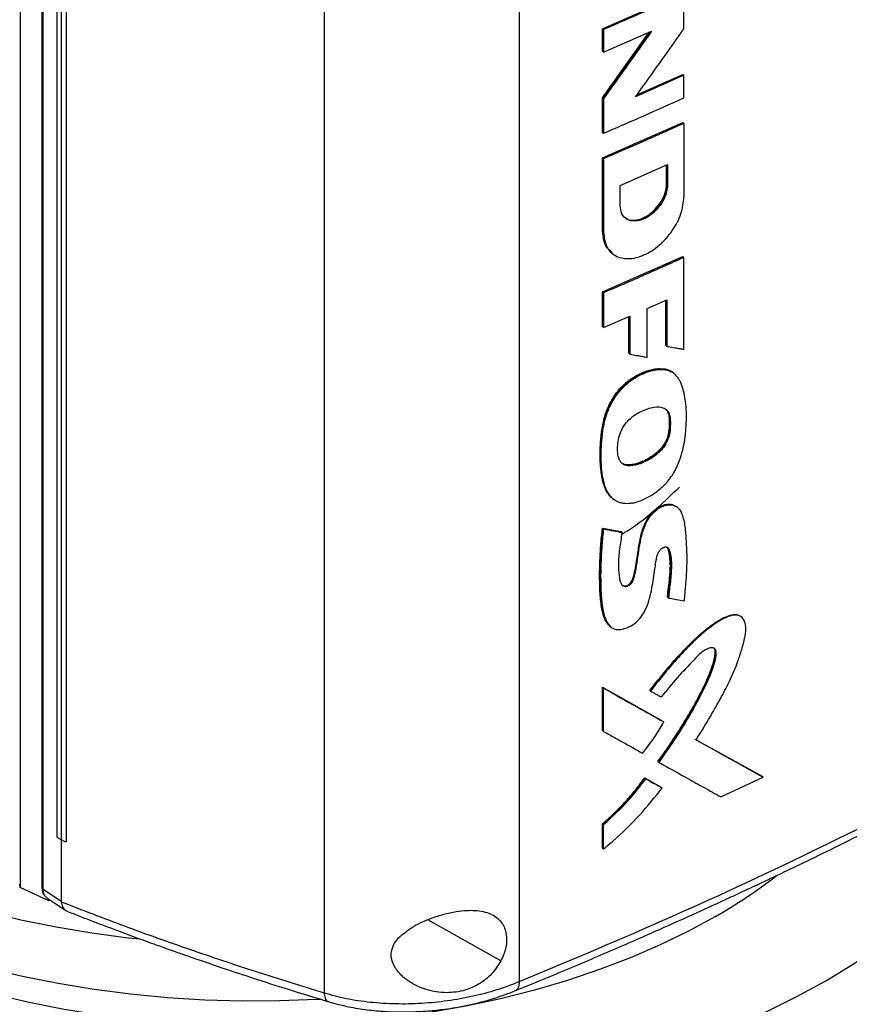
# Model space of a CAD drawing. Extents: x 0.4 to 10.6, y 0.4 to 8.1.
# Drawn here: x 2.5 to 2.6, y 5.2 to 5.4 of the extents above; entities that cross this region are included whole.
import ezdxf

# ---------------------------------------------------------------- set-up
doc = ezdxf.new("R2010")
doc.units = 0
doc.linetypes.add('SLD-SOLID', pattern=[0])
doc.layers.get('0').update_dxf_attribs({"linetype": 'CONTINUOUS'})

msp = doc.modelspace()

# ---------------------------------------------------------------- linework, layer by layer
at = {"color": 7, "linetype": 'SLD-SOLID'}
for p, q in [((2.457286369084673, 5.541348898121893), (2.457286369084675, 5.221451354063825)), ((2.462029354805745, 5.534555498323608), (2.462029354805746, 5.221388542185093)), ((2.462192430282855, 5.534307112460113), (2.462192430282855, 5.221140156349433)), ((2.465280756351258, 5.519108924332619), (2.465280756351261, 5.232462379477721)), ((2.46619739378827, 5.518537483455831), (2.466197393788283, 5.231890938600941)), ((2.467312257654051, 5.518036790498069), (2.467312257631237, 5.231390245660129)), ((2.467325467048211, 5.518041406901816), (2.467325467056695, 5.231394862038209)), ((2.523560707417699, 5.506231685022938), (2.523560707417699, 5.198488166996758)), ((2.566110038305214, 5.506917888072322), (2.566110038305214, 5.20093323819155)), ((2.584278059332022, 5.408735820961531), (2.6018097007123, 5.41643832008389)), ((2.602041255462613, 5.408725047769325), (2.602041255462613, 5.416253888047964)), ((2.584278059121255, 5.403825904277675), (2.584278059332022, 5.408735820961531)), ((2.584503938802051, 5.4085489275385), (2.584278059332022, 5.408735820961531)), ((2.584503938802051, 5.4085489275385), (2.584503938802189, 5.40363901067996)), ((2.584278059336276, 5.393640085822398), (2.594445752610326, 5.407965750676937)), ((2.584503938802189, 5.40363901067996), (2.594967913908132, 5.408192998563056)), ((2.584503938802189, 5.40363901067996), (2.584278059121255, 5.403825904277675)), ((2.60204125546324, 5.398566402572824), (2.591490465660775, 5.393887942373106)), ((2.591791942358224, 5.394308706861085), (2.6018097007123, 5.398750834607991)), ((2.601885019388297, 5.398688515804055), (2.6018097007123, 5.398750834607991)), ((2.601885019388019, 5.398688515806086), (2.60204125546324, 5.398566402572824)), ((2.602041255463422, 5.393635647032678), (2.60204125546324, 5.398566402572824)), ((2.584278059332022, 5.386117579945408), (2.584278059336276, 5.393640085822398)), ((2.58435335263634, 5.393577787903158), (2.584278059336276, 5.393640085822398)), ((2.584353352636221, 5.393577787902997), (2.584503938802415, 5.393453192402214)), ((2.584503938802415, 5.393453192402214), (2.584503938802652, 5.385930686522376)), ((2.584278059332022, 5.380568107847706), (2.6018097007123, 5.388270606970066)), ((2.601885019386687, 5.388208288167462), (2.6018097007123, 5.388270606970066)), ((2.601885019386163, 5.388208288167089), (2.60204125546288, 5.388086174934139)), ((2.60204125546288, 5.388086174934139), (2.602041255462828, 5.372036289230543)), ((2.584278059332022, 5.386117579945408), (2.584503938802652, 5.385930686522376)), ((2.584278059331984, 5.364518222143046), (2.584278059332022, 5.380568107847706)), ((2.584503938802592, 5.38038121442475), (2.584278059332022, 5.380568107847706)), ((2.584503938802592, 5.38038121442475), (2.584503938802555, 5.364331328928813)), ((2.588119333000883, 5.374550110464189), (2.598475690926053, 5.379100157831564)), ((2.598245296003801, 5.374903040203827), (2.598245296003931, 5.378998934233731)), ((2.598320603548946, 5.379032020469279), (2.598320603548946, 5.374840730487801)), ((2.598475690926053, 5.379100157831564), (2.598475690925321, 5.374718103150617)), ((2.588119332993848, 5.370168056763852), (2.588119333000883, 5.374550110464189)), ((2.598320603548529, 5.37484073048763), (2.598245296003801, 5.374903040203827)), ((2.598475690925321, 5.374718103150617), (2.598320603549711, 5.374840730487197)), ((2.584353352634657, 5.36445592422213), (2.584278059331984, 5.364518222143046)), ((2.584503938802555, 5.364331328928813), (2.584353352634742, 5.364455924222164)), ((2.586263948212703, 5.359832481692004), (2.586414293789179, 5.359708854650694)), ((2.584278059332022, 5.351319674469716), (2.601809700712301, 5.359022173592074)), ((2.601885019388297, 5.358959854788139), (2.601809700712301, 5.359022173592074)), ((2.601885019386163, 5.358959854789098), (2.602041255463704, 5.35883774155664)), ((2.602041255463704, 5.338810335326649), (2.602041255463704, 5.35883774155664)), ((2.584278059121254, 5.343783571272474), (2.584278059332022, 5.351319674469716)), ((2.584503938802677, 5.351132781046692), (2.584278059332022, 5.351319674469716)), ((2.584503938802677, 5.351132781046692), (2.584503938802188, 5.34359667767476)), ((2.594021941916393, 5.34773374215859), (2.59830792371372, 5.349631150546806)), ((2.598077581150984, 5.339652040220693), (2.598077581083236, 5.349529178854842)), ((2.598152890387913, 5.349562517139863), (2.598152890387913, 5.339589729146852)), ((2.59830792371372, 5.349631150546806), (2.598307923713652, 5.339467077741655)), ((2.594021941915839, 5.33705784906109), (2.594021941916393, 5.34773374215859)), ((2.584503938802188, 5.34359667767476), (2.590237962222746, 5.346076460870623)), ((2.590010232326986, 5.337957377117967), (2.590010232302425, 5.345977975454717)), ((2.590237962222746, 5.346076460870623), (2.590237962222099, 5.337771280014424)), ((2.584503938802188, 5.34359667767476), (2.584278059121254, 5.343783571272474)), ((2.59008552875347, 5.337895076617093), (2.590010232326986, 5.337957377117967)), ((2.59008552875307, 5.33789507661693), (2.590237962222099, 5.337771280014424)), ((2.598152890387913, 5.339589729146852), (2.598077581150984, 5.339652040220693)), ((2.598152890387507, 5.339589729146685), (2.598307923713652, 5.339467077741655)), ((2.598012892787068, 5.334458256509981), (2.597937584854856, 5.3345205665185)), ((2.598167880997183, 5.33433558502001), (2.598012892787226, 5.334458256509218)), ((2.599781486680769, 5.333603287066723), (2.599572833790408, 5.333775927170616)), ((2.599817846601627, 5.333578543026607), (2.599660617650155, 5.333702323763564)), ((2.598809952260827, 5.323943186790731), (2.598885261009177, 5.323880876078624)), ((2.59904053035501, 5.323758329859589), (2.598885261008434, 5.323880876079233)), ((2.586360560388965, 5.306418103582559), (2.586461792303369, 5.3062917459052)), ((2.586459927956062, 5.306288435041903), (2.586611256966285, 5.306164078992825)), ((2.600557761246778, 5.304384533815933), (2.600400622304785, 5.304507948222996)), ((2.584276231200469, 5.299838118523337), (2.588299099546221, 5.299073664898806)), ((2.584351524283664, 5.299775820773086), (2.584276231200469, 5.299838118523337)), ((2.584351524284736, 5.299775820772844), (2.584502109862592, 5.299651225018297)), ((2.588374394185999, 5.299011365864345), (2.584351524283664, 5.299775820773086)), ((2.588299099546221, 5.299073664898806), (2.588374394185999, 5.299011365864345)), ((2.588526276414986, 5.298887329334743), (2.588374394789796, 5.299011365371205)), ((2.598497305368856, 5.28470495951944), (2.598421996434887, 5.284767270374056)), ((2.598652449689453, 5.284582357554477), (2.598497305367783, 5.284704959519918)), ((2.61452753816014, 5.280473805855817), (2.614365892329455, 5.280595121456818)), ((2.585911317047193, 5.278438258713976), (2.586062721720954, 5.278313633642241)), ((2.584276230770999, 5.265111762313724), (2.597438957577548, 5.25773465935147)), ((2.584276230875933, 5.255698670507859), (2.584276230770999, 5.265111762313724)), ((2.584276230770999, 5.265111762313724), (2.584351524283275, 5.26504946421462)), ((2.584502109862848, 5.264924868460003), (2.584351524283996, 5.265049464215983)), ((2.597514264448539, 5.25767235025117), (2.584351524283548, 5.265049464214465)), ((2.584502109862863, 5.255511776736062), (2.584502109862848, 5.264924868460003)), ((2.594588699782332, 5.26443043125511), (2.59474258420715, 5.264307271083756)), ((2.597514264449984, 5.257672350251502), (2.597438957577548, 5.25773465935147)), ((2.597669091968228, 5.257549607289657), (2.597514264450279, 5.257672350250719)), ((2.584351524283275, 5.255636372491788), (2.584276230875933, 5.255698670507859)), ((2.584351524283996, 5.255636372492078), (2.584502109862863, 5.255511776736062)), ((2.619130117793401, 5.245629166953313), (2.604516469528041, 5.253755193952793)), ((2.604699121337345, 5.253674068499316), (2.619054728612561, 5.245691543828682)), ((2.596431882288535, 5.248865029651596), (2.596356577528044, 5.248927336999526)), ((2.596431882289464, 5.248865029651061), (2.596586360989361, 5.248742131873023)), ((2.593486036510996, 5.245339993828018), (2.597047294321355, 5.24334275199337)), ((2.593561336523043, 5.245277690349428), (2.593486036510996, 5.245339993828018)), ((2.610081849095359, 5.241225660645719), (2.619291911435155, 5.245509611284798)), ((2.619130117793212, 5.245629166952401), (2.619054728612561, 5.245691543828682)), ((2.619291911435155, 5.245509611284798), (2.619130117807999, 5.245629166942424)), ((2.593714890136042, 5.24515438413984), (2.593561336523753, 5.245277690349724)), ((2.593561336523543, 5.245277690349425), (2.597122600417898, 5.24328044354804)), ((2.597047294321355, 5.24334275199337), (2.597122600417826, 5.243280443547899)), ((2.597277301714802, 5.243157644514747), (2.597122600417808, 5.243280443547913)), ((2.584276230981195, 5.230052056749491), (2.584276230982995, 5.235348779326981)), ((2.584276230982995, 5.235348779326981), (2.58435152428552, 5.235286481407559)), ((2.584351524284735, 5.235286481408306), (2.584502109863217, 5.235161885653235)), ((2.584502109863118, 5.229865163073375), (2.584502109863217, 5.235161885653235)), ((2.465280756352228, 5.232462379477207), (2.466197393788283, 5.231890938600941)), ((2.466209720494883, 5.231885392517638), (2.466209720492684, 5.218453799804151)), ((2.467312257631237, 5.231390245660129), (2.467325467056695, 5.231394862038209)), ((2.584351524284886, 5.229989758827762), (2.584276230981195, 5.230052056749491)), ((2.584351524285608, 5.229989758828053), (2.584502109863118, 5.229865163073375)), ((2.457286369083927, 5.221451354063282), (2.457181616416513, 5.22218079159718)), ((2.463563165344717, 5.218563707980428), (2.457286369083927, 5.221451354063282)), ((2.462192430282855, 5.221140156349433), (2.466209720492684, 5.218453799804151)), ((2.463010939738987, 5.219326358256279), (2.4631467451688, 5.219180817625548)), ((2.463129754189104, 5.219192021158632), (2.467258970549594, 5.216430819563644)), ((2.463563217027348, 5.218902165124015), (2.463563165345463, 5.21856370798086)), ((2.464015063742667, 5.218600015814774), (2.463563165344717, 5.218563707980428)), ((2.466217273607916, 5.218358315574204), (2.466209720492684, 5.218453799804151))]:
    msp.add_line(p, q, dxfattribs=at)
at = {"color": 8, "linetype": 'SLD-SOLID'}
for p, q in [((2.594618695834741, 5.408041016657645), (2.58435335263634, 5.393577787903158)), ((2.59008552875347, 5.346010538231687), (2.59008552875347, 5.337895076617093)), ((2.562125205857391, 5.205459847666954), (2.546193995981154, 5.214375707620726))]:
    msp.add_line(p, q, dxfattribs=at)
at = {"color": 7, "linetype": 'SLD-SOLID', "flags": 128}
for points in [[(2.48346452569384, 5.21015663278034), (2.480840422281158, 5.210442388216837), (2.472920211315039, 5.211484287878225), (2.465114793467703, 5.212783193509599), (2.457449171845655, 5.214334944324639), (2.449947901745947, 5.216134569597666), (2.442635011998154, 5.21817630458639), (2.435533927992793, 5.220453608998108), (2.428667396642735, 5.22295918794024), (2.422057413517984, 5.225685015288062), (2.415725152387233, 5.228622359394812), (2.409690897391905, 5.231761811061779), (2.403973978069928, 5.235093313678807), (2.3985927074374, 5.238606195438647), (2.393564323326477, 5.242289203521977), (2.388904933167399, 5.246130540143567), (2.384629462391537, 5.250117900344154), (2.380751606620734, 5.254238511406924), (2.377283787796102, 5.258479173772381), (2.374237114386797, 5.262826303320512), (2.371621345806247, 5.267265974884824), (2.369444861149803, 5.271783966858845), (2.367714632353977, 5.27636580675222), (2.366436201863223, 5.280996817550458), (2.365613664875818, 5.28566216472984), (2.365249656225707, 5.290346903776861), (2.365345341942335, 5.295036028060021), (2.365900415515508, 5.299714516900588), (2.366913098877226, 5.304367383688354), (2.368380148097386, 5.308979723888277), (2.370296863775054, 5.313536762784188), (2.372657106092074, 5.318023902806671), (2.375453314480749, 5.322426770293471), (2.378676531842624, 5.326731261532673), (2.382316433240766, 5.330923587941137), (2.38455764077277, 5.333242350817528)], [(2.522867551601353, 5.197063233910864), (2.52200884819912, 5.197016012008616), (2.513859434142145, 5.196716015828537), (2.505693672531075, 5.196682660658357), (2.497537720762127, 5.196916053344741), (2.489417704807634, 5.197415446260552), (2.481359635526681, 5.198179239699726), (2.473389325344484, 5.199204987001612), (2.465532305567408, 5.200489402388366), (2.457813744598496, 5.202028371490284), (2.450258367315485, 5.203816964525371), (2.442890375869572, 5.20584945209092), (2.435733372158626, 5.208119323516513), (2.428810282223192, 5.210619307719665), (2.422143282807473, 5.21334139649729), (2.415753730320534, 5.216276870178389), (2.409662092425282, 5.219416325555792), (2.403887882474373, 5.222749706007453), (2.398449597003061, 5.226266333710857), (2.393364656479219, 5.229954943847293), (2.38864934950033, 5.23380372068647), (2.384318780616193, 5.237800335435859), (2.380386821944505, 5.241931985733538), (2.376866068734279, 5.246185436658014), (2.373767799019468, 5.250547063123667), (2.371101937492019, 5.255002893526004), (2.368877023710096, 5.259538654496922), (2.3671001847433, 5.264139816626614), (2.365777112342513, 5.268791641005643), (2.364912044707509, 5.273479226438111), (2.36450775291072, 5.278187557174686), (2.364565532020653, 5.282901551012577), (2.364574320136108, 5.283041560586809)], [(2.608929549333624, 5.215161301311622), (2.603047393080366, 5.211954230663816), (2.596857678190768, 5.208946246691634), (2.590380594228253, 5.206147160813576), (2.583637268094433, 5.203566103065983), (2.576649695117538, 5.201211492322745), (2.569440667308237, 5.199091008834698), (2.562033699016831, 5.197211569178231), (2.554452950234332, 5.195579303694859), (2.546723147787592, 5.194199536495317), (2.538869504685535, 5.193076768093423), (2.530917637879563, 5.192214660726334), (2.522893484706382, 5.191616026409092), (2.514823218285807, 5.19128281776241), (2.506733162149476, 5.191216121643635), (2.498649704378972, 5.191416155601646), (2.490599211533375, 5.191882267167247), (2.482607942647035, 5.192612935981397), (2.474701963578056, 5.19360577875429), (2.466907061986885, 5.194857557039171), (2.459248663222324, 5.196364187795456), (2.451751747389328, 5.198120756706775), (2.444440767869094, 5.200121534210448), (2.437339571557212, 5.202359994186122), (2.430471321080052, 5.204828835242627), (2.423858419243089, 5.207520004533589), (2.417522435957609, 5.210424724024149), (2.41148403788414, 5.21353351912308), (2.405762921022103, 5.216836249586938), (2.400377746465555, 5.220322142595434), (2.395346079534579, 5.223979827890121), (2.39068433248086, 5.227797374861827), (2.386407710954333, 5.231762331465817), (2.382530164405511, 5.235861764837774), (2.379064340585281, 5.240082303478115), (2.376021544290564, 5.244410180867042), (2.373411700490422, 5.248831280368075), (2.371243321952868, 5.253331181273574), (2.36952348147799, 5.257895205842101), (2.369302864546658, 5.258589886411821)], [(2.34362656313969, 5.238082084440899), (2.346725678898826, 5.233538051138748), (2.350458602924525, 5.228775132920078), (2.354611303425324, 5.224129465135259), (2.359172768186025, 5.219613367260107), (2.364130901022094, 5.215238815174327), (2.369472553856572, 5.211017409403641), (2.375183561586411, 5.206960344357271), (2.381248779645774, 5.203078378642385), (2.387652124166713, 5.199381806534197), (2.394376614630684, 5.195880430677406), (2.401404418897836, 5.192583536091345), (2.408716900494639, 5.189499865547774), (2.41629466803446, 5.186637596386623), (2.424117626640037, 5.18400431883116), (2.432165031231477, 5.181607015860077), (2.440415541538484, 5.179452044689892), (2.448847278690915, 5.17754511991675), (2.457437883237612, 5.175891298362341), (2.466164574439648, 5.174494965664121), (2.475004210680749, 5.173359824645388), (2.483933350834701, 5.172488885496058), (2.492928316427006, 5.17188445779019), (2.501965254425934, 5.171548144361399), (2.51102020049648, 5.171480837052441), (2.520069142549468, 5.171682714350197), (2.5290880844173, 5.172153240912368), (2.538053109487474, 5.172891168987096), (2.546940444125144, 5.173894541721785), (2.555726520716525, 5.175160698352316), (2.564388040165964, 5.176686281258923), (2.572902033680961, 5.178467244869991), (2.581245923681272, 5.180498866390189), (2.589397583670594, 5.182775758324464), (2.597335396912057, 5.185291882764728), (2.605038313751923, 5.188040567401285), (2.612485907439483, 5.19101452321661), (2.619658428295128, 5.194205863814507), (2.626536856082951, 5.197606126333417), (2.633102950448992, 5.201206293888405), (2.639339299291378, 5.204996819482315), (2.645229364934082, 5.208967651322694), (2.650757527981876, 5.213108259477335), (2.655909128740155, 5.217407663797769), (2.660670506089808, 5.221854463036641), (2.665029033714055, 5.226436865081767), (2.668973153581167, 5.231142718226702), (2.672492406594291, 5.235959543394875), (2.67557746032709, 5.24087456723186), (2.678220133771664, 5.24587475597801), (2.680413419033111, 5.250946850031657), (2.681717078404832, 5.254654801735922)]]:
    msp.add_lwpolyline(points, dxfattribs=at)
at = {"color": 7, "linetype": 'SLD-SOLID'}
msp.add_arc((2.549929611692112, 5.318063834626109), 0.1186167104763974, 299.8281260703515, 307.5033084831899, dxfattribs=at)
for points, knots in [([(2.602041255462613, 5.416253888047964), (2.600589996727019, 5.415603582858944), (2.597687479250518, 5.414302972478521), (2.591854601568082, 5.411724689105009), (2.587443836772454, 5.4098190735486), (2.584503938802051, 5.4085489275385)], [0, 0, 0, 0, 0.2500780252831735, 0.5001560514817943, 1, 1, 1, 1]), ([(2.591490465660775, 5.393887942373106), (2.59159256457262, 5.394030427377944), (2.592103059194804, 5.394742852490001), (2.594245355965222, 5.397736405852204), (2.597666043493607, 5.402535263188469), (2.600663224408017, 5.406775492997099), (2.602041255462613, 5.408725047769325)], [0, 0, 0, 0, 0.02888720083178611, 0.1444360219717438, 0.6066324440919394, 0.9999999999999999, 0.9999999999999999, 0.9999999999999999, 0.9999999999999999]), ([(2.594967913908132, 5.408192998563056), (2.594866933773224, 5.408049687137279), (2.594362033038549, 5.40733312992304), (2.592239687731669, 5.404324920273607), (2.588858184869022, 5.39955067217983), (2.58586619351633, 5.395360829325575), (2.584503938802415, 5.393453192402214)], [0, 0, 0, 0, 0.02909170355490294, 0.1454585351001089, 0.6109269708456465, 1, 1, 1, 1]), ([(2.584503938802652, 5.385930686522376), (2.585976405477223, 5.386564904651848), (2.588921338820882, 5.387833340908435), (2.59478028844756, 5.390391847873841), (2.599137231316679, 5.392338289385429), (2.602041255463422, 5.393635647032678)], [0, 0, 0, 0, 0.2500780274282697, 0.5001560539254967, 1, 1, 1, 1]), ([(2.60204125546288, 5.388086174934139), (2.600556551804828, 5.387420935130772), (2.597587144483116, 5.386090455521527), (2.59175337598469, 5.383512840339294), (2.587376263479978, 5.381622006801971), (2.584503938802592, 5.38038121442475)], [0, 0, 0, 0, 0.2558336146738015, 0.5116672303138198, 1, 1, 1, 1]), ([(2.598475690925321, 5.374718103150617), (2.598397503434554, 5.374004030519509), (2.598240648542052, 5.372571502314644), (2.597041186255975, 5.370315139943116), (2.595335728848318, 5.368415136238963), (2.593310698476529, 5.367122276137567), (2.591281435404176, 5.366633800596487), (2.589566173384587, 5.367031137833408), (2.588356645322412, 5.368229261426999), (2.588198277373088, 5.36952309661674), (2.588119332993848, 5.370168056763852)], [0, 0, 0, 0, 0.1236508340760404, 0.2480606308826717, 0.3736008861715914, 0.5000229946678418, 0.6264464064847093, 0.7519744415082372, 0.8763624594843051, 1, 1, 1, 1]), ([(2.598320603549711, 5.374840730487197), (2.598301280547866, 5.374493026908196), (2.598262559683702, 5.373796272689589), (2.597855130565102, 5.37231178563068), (2.596897542122211, 5.370441449021483), (2.595180936694245, 5.368539796394233), (2.593149408717514, 5.367236110028609), (2.591160737974096, 5.366793876052096), (2.589726486481586, 5.366967970936991), (2.589260707748893, 5.367521517384425), (2.58915404255987, 5.367648281730465)], [0, 0, 0, 0, 0.07853265869495715, 0.1573695657696915, 0.3148876071437325, 0.4738173687540412, 0.6338500635782247, 0.7938844081504695, 0.9527987067201352, 1, 1, 1, 1]), ([(2.589197962466107, 5.3675177811114), (2.589219524344097, 5.367493692304674), (2.58955232462848, 5.367121889731055), (2.590612167111745, 5.366916535691881), (2.592246896834043, 5.367033643675638), (2.594050244381646, 5.367855690691831), (2.595745796624143, 5.369233758850996), (2.597116863795873, 5.371014379987349), (2.598060417686293, 5.373012959223072), (2.598183255665074, 5.374268778350686), (2.598245296003801, 5.374903040203827)], [0, 0, 0, 0, 0.009475666389739205, 0.1462537015913842, 0.2864194247123368, 0.4295764082528479, 0.5739516264671848, 0.717114422444329, 0.8571262957365624, 1, 1, 1, 1]), ([(2.584503938802555, 5.364331328928813), (2.584637696145352, 5.363239930967454), (2.58490622078859, 5.361048894258171), (2.586959436864781, 5.359014081100629), (2.589870375812951, 5.358335571082084), (2.593310254042799, 5.359160840465901), (2.596737539843872, 5.361352600444549), (2.599619447369248, 5.364574444488112), (2.601644569022517, 5.368399783352591), (2.601909254787458, 5.370826211992964), (2.602041255462828, 5.372036289230543)], [0, 0, 0, 0, 0.1234953857034091, 0.2479232443925166, 0.3735137187305446, 0.4999403122096572, 0.626410274580598, 0.7519619971011455, 0.8763016820818402, 1, 1, 1, 1]), ([(2.586377880678677, 5.359963603195535), (2.585873373216718, 5.360385674042075), (2.585012218682274, 5.361106115761498), (2.58446045547334, 5.36278464736631), (2.584389030609856, 5.363899190395587), (2.584353352635521, 5.364455924222639)], [0, 0, 0, 0, 0.4145112488033112, 0.7075380810004006, 1, 1, 1, 1]), ([(2.602041255463704, 5.35883774155664), (2.600589996727995, 5.358187436367488), (2.597687479251447, 5.356886825986884), (2.591854601568925, 5.354308542613156), (2.587443836773178, 5.352402927056779), (2.584503938802677, 5.351132781046692)], [0, 0, 0, 0, 0.2500780253045408, 0.5001560514931989, 1, 1, 1, 1]), ([(2.590237962222099, 5.337771280014424), (2.590357392319968, 5.337748637785259), (2.590954542946354, 5.337635426613452), (2.591883952296595, 5.337459779366817), (2.593025688078219, 5.337244740737156), (2.593689857171655, 5.337120146311142), (2.594021941915839, 5.33705784906109)], [0, 0, 0, 0, 0.09452496951880283, 0.4726249560583666, 0.7363123212340025, 1, 1, 1, 1]), ([(2.598307923713652, 5.339467077741655), (2.598426786784449, 5.339446041214498), (2.599021102276249, 5.339340858554328), (2.599940641559364, 5.339178683700185), (2.601066050553522, 5.33898094334512), (2.601716187034156, 5.338867204688209), (2.602041255463704, 5.338810335326649)], [0, 0, 0, 0, 0.09535059821277526, 0.4767531016194999, 0.738376398511247, 1, 1, 1, 1]), ([(2.586392966123597, 5.306383420730202), (2.586300107296013, 5.306448792862192), (2.585897988710215, 5.306731882256596), (2.585368038334061, 5.307456902912854), (2.584806175590634, 5.308508238113089), (2.584413089836946, 5.309698500750777), (2.584137430299579, 5.310964785197945), (2.583950971444874, 5.312284112340568), (2.583828871949618, 5.313637640311001), (2.583761654316964, 5.315018410802568), (2.583750432656682, 5.316424880506768), (2.583812779363083, 5.318332560030722), (2.583978971310341, 5.320281203473861), (2.584294532598323, 5.322272571461733), (2.584640439290454, 5.32379074349161), (2.585128585556351, 5.32532682412024), (2.585678842199574, 5.326604841271769), (2.586335318447504, 5.327845175158731), (2.587074531837882, 5.329006624640861), (2.588079360347013, 5.330260173967387), (2.589166166945162, 5.331345529955023), (2.590323702283049, 5.332267242560654), (2.591525716441905, 5.333029720750078), (2.592744162644434, 5.333641922665826), (2.593961789791271, 5.334116955287934), (2.595162519829352, 5.334449236772943), (2.596527740548, 5.334677287602275), (2.597411131952276, 5.334579088065203), (2.597937584854856, 5.3345205665185)], [0, 0, 0, 0, 0.01194463328157959, 0.05172538969166241, 0.09147625874416114, 0.1311951312709119, 0.1708876211898689, 0.2105646688821192, 0.250234465184486, 0.2899024458037232, 0.3295707871583363, 0.3692389910781199, 0.4486304595419081, 0.488310985671868, 0.5280102733973475, 0.5677376900249858, 0.6074980651272669, 0.6273433726605062, 0.6661807414807981, 0.7023579057328376, 0.7375224379607483, 0.7726771906566123, 0.8078078731193744, 0.8429162103558044, 0.8780119405738929, 0.9131078697932645, 0.9482170485957463, 0.9999999999999999, 0.9999999999999999, 0.9999999999999999, 0.9999999999999999]), ([(2.598012892787226, 5.334458256509218), (2.597263329322707, 5.334510742009681), (2.595760554382838, 5.334615968449515), (2.593230746999943, 5.333815300812043), (2.590707173401366, 5.332520797808957), (2.588327774574329, 5.330522352387653), (2.586425494343656, 5.327975895846977), (2.585121746993553, 5.325216195197652), (2.584381748811299, 5.322469633575026), (2.583882096947861, 5.318929885665024), (2.583734520391831, 5.314650755330034), (2.584185441691703, 5.310681080915241), (2.584867824139748, 5.308206562241947), (2.585467409078187, 5.307517879391046), (2.585618569395513, 5.307344256753776)], [0, 0, 0, 0, 0.07595605235047748, 0.1522817712000516, 0.2283986334741063, 0.304036072390809, 0.3794301980462753, 0.454153898980709, 0.5287574428597407, 0.6032054734836196, 0.7518111442815211, 0.9004477111244701, 0.9749020453779956, 1, 1, 1, 1]), ([(2.590799083091492, 5.305283893996968), (2.590663445739081, 5.305260245471523), (2.589982150327338, 5.305141460847715), (2.589063811027082, 5.305135924073428), (2.588111671013553, 5.305341010491833), (2.587319983224221, 5.30565157320545), (2.586506206490601, 5.306192601359292), (2.5856566186094, 5.307124686463251), (2.58496388723905, 5.308426054188071), (2.584226089853931, 5.310983838953071), (2.583887576254158, 5.314917968868588), (2.584038396385155, 5.318709057786869), (2.584412387920452, 5.321456878126148), (2.584649429979819, 5.322708158511665), (2.585069644309785, 5.32429218250064), (2.585645390555576, 5.32591418897996), (2.586778502697647, 5.32813122769865), (2.588549558877383, 5.330482780097313), (2.591252656437289, 5.332695697920569), (2.593846844411551, 5.333886248183919), (2.596077638824374, 5.334417804929163), (2.597341175227337, 5.334478346252968), (2.598004828986285, 5.334363741961647), (2.598167880997183, 5.33433558502001)], [0, 0, 0, 0, 0.01056656151199047, 0.05307498080726277, 0.07423602359268452, 0.09539541773956818, 0.1295303778775326, 0.1636453508399623, 0.2100181178052716, 0.2576516416344195, 0.3821320419835328, 0.5101217971060636, 0.5317157702102653, 0.574943664375467, 0.5965451739446824, 0.6398591061558409, 0.6845665923750018, 0.7489627091451733, 0.8134480042298918, 0.8982449844830681, 0.9412161455481706, 0.9855574905626693, 1, 1, 1, 1]), ([(2.590799083091492, 5.305283893996968), (2.59093569721614, 5.305312330118046), (2.591620759613106, 5.305454925309549), (2.593455138698594, 5.306094860718467), (2.596024132647949, 5.307569663840345), (2.598242234684038, 5.309633655370556), (2.599370347875753, 5.311158578732538), (2.600066945383455, 5.312295523251727), (2.600788176683128, 5.313729237929606), (2.601495396168741, 5.315707925420804), (2.602266601957049, 5.318851573928201), (2.602634101332059, 5.322825833694141), (2.602541366330962, 5.32722717207491), (2.601914074169802, 5.330134459986032), (2.601260478685092, 5.331702464364592), (2.600864481781005, 5.332425045352267), (2.600337649291629, 5.333130461172546), (2.599517880477884, 5.333901059446947), (2.59867502166508, 5.334172351187337), (2.598167880997183, 5.33433558502001)], [0, 0, 0, 0, 0.01222292562925107, 0.06129283301470444, 0.1602361999374268, 0.2355747725496392, 0.2729510263752876, 0.2915794477984918, 0.3289175273112757, 0.3865690815527538, 0.4456491416494587, 0.5764975911265855, 0.7111609237846523, 0.8238957143785771, 0.8519635160992383, 0.8800397643735381, 0.9081269569564612, 0.9447208053080391, 1, 1, 1, 1]), ([(2.597937584854856, 5.3345205665185), (2.598100640261897, 5.334485706034283), (2.598562945287235, 5.334386867379794), (2.598915096559001, 5.334107579542981), (2.599143043753781, 5.333926796782725)], [0, 0, 0, 0, 0.3527009184527245, 1, 1, 1, 1]), ([(2.599654368114132, 5.333695392890219), (2.599643891013885, 5.33370758736056), (2.599249912179622, 5.334166145844923), (2.598623067628053, 5.334314169375915), (2.598012892787226, 5.334458256509218)], [0, 0, 0, 0, 0.02659305357284452, 1, 1, 1, 1]), ([(2.587815390527955, 5.315095775507682), (2.587779244652314, 5.315218708370795), (2.587597587483919, 5.315836528119778), (2.587514477531096, 5.317052625665776), (2.587647186200709, 5.318725661724583), (2.58805224064374, 5.320390820465928), (2.588812665045174, 5.322046892090804), (2.590069768879441, 5.323597094031733), (2.591413321996135, 5.324599153451894), (2.592807951377619, 5.325362954779351), (2.594102955846142, 5.325884731152645), (2.595773722052428, 5.326296904335908), (2.597317394301175, 5.326288578289188), (2.598442407299972, 5.32555935789633), (2.598917606945974, 5.324667559898946), (2.599008333287038, 5.323996482556537), (2.59904053035501, 5.323758329859589)], [0, 0, 0, 0, 0.02175338487351289, 0.1093252889576626, 0.1883934730931465, 0.2671799453107792, 0.3421517938718488, 0.4175541764215252, 0.5087976150103988, 0.5560330911041188, 0.6356447653608588, 0.7093252507776576, 0.8210925257840935, 0.8912679772432704, 0.9614130550568958, 1, 1, 1, 1]), ([(2.598885261008434, 5.323880876079233), (2.598828743129365, 5.324264767935976), (2.598725852911102, 5.324963639117639), (2.598335806707975, 5.325423073338442), (2.598160013953928, 5.325630139081759)], [0, 0, 0, 0, 0.5493027425016381, 1, 1, 1, 1]), ([(2.59904053035501, 5.323758329859589), (2.599047924720204, 5.323618480553136), (2.599084895408568, 5.322919255536309), (2.599067844889621, 5.321617080740494), (2.598853112225171, 5.319896168042558), (2.598161775241393, 5.318206860093564), (2.597012961108927, 5.316649453592345), (2.595070269460959, 5.315040582753999), (2.59274957150451, 5.313878611996505), (2.590577727081056, 5.313325128539494), (2.589087791267429, 5.313478636575484), (2.588208957177945, 5.31413252782693), (2.587932109755446, 5.314810107183949), (2.587815390527955, 5.315095775507682)], [0, 0, 0, 0, 0.02422934490297497, 0.1211429968948577, 0.2188796975225383, 0.2984519889840372, 0.3783494647179004, 0.4802067806541731, 0.6533227575490016, 0.7759395227373606, 0.8576228123999808, 0.9399735955674898, 1, 1, 1, 1]), ([(2.598885261008434, 5.323880876079233), (2.598906239609952, 5.323174719709036), (2.598948318220691, 5.321758320289135), (2.598649217089097, 5.319800107662441), (2.597901758580434, 5.318203299697879), (2.596816397889352, 5.316713314473774), (2.595056001498819, 5.315280613050417), (2.592862344841601, 5.314142369930247), (2.591005968573505, 5.313553737320459), (2.589637418354413, 5.31351090593407), (2.588857420019114, 5.313671003033392), (2.588546811586779, 5.31397304064414), (2.588451352856932, 5.314065865318834)], [0, 0, 0, 0, 0.134123217473869, 0.2690226349899114, 0.3378434502691018, 0.4071889382345207, 0.5468564808609231, 0.6875228229603997, 0.8288368739747142, 0.8994722443390802, 0.969104985986052, 1, 1, 1, 1]), ([(2.598809952260796, 5.323943186790719), (2.598832466115149, 5.323207968147862), (2.598873398796258, 5.321871259213908), (2.598597113029875, 5.320029803359958), (2.597975410579312, 5.318524931835998), (2.597184302239094, 5.317342513138757), (2.596175512444064, 5.316317891369819), (2.5947618323401, 5.315243700537383), (2.592925060623435, 5.314263416279741), (2.591077808270277, 5.313648844331578), (2.58968565889045, 5.313565752817997), (2.588891820064808, 5.313683243215158), (2.588578611653021, 5.3139644513444), (2.588494820901137, 5.314039681254259)], [0, 0, 0, 0, 0.1410310027602434, 0.25640998522824, 0.3240326320796593, 0.3998904732830028, 0.4728864794569854, 0.5464633872177803, 0.6862679869080404, 0.8287518206286812, 0.9009925294855222, 0.9735131302853439, 1, 1, 1, 1]), ([(2.588637419946969, 5.298585399339744), (2.588989790857052, 5.298803506742019), (2.591798922756698, 5.300542278143818), (2.596060635464152, 5.303925794837311), (2.599468782336649, 5.30724904337142), (2.601042560223012, 5.308783617804251)], [0, 0, 0, 0, 0.07166548360326531, 0.5713235410001724, 1, 1, 1, 1]), ([(2.588526276414986, 5.298887329334743), (2.588501468447525, 5.298735589496755), (2.588377425834882, 5.297976873331282), (2.588167759935714, 5.296614485286259), (2.587830608430999, 5.294242783690938), (2.587646224163099, 5.291598546954215), (2.587867801154572, 5.289400864357133), (2.58812813657161, 5.288029840421123), (2.58847017470495, 5.287411881513001), (2.588943777920234, 5.28712526223683), (2.589416433858982, 5.287085020275879), (2.589899071330779, 5.287244977185648), (2.590351241246639, 5.287563837606644), (2.590728048280202, 5.287986979587735), (2.591125762782317, 5.288699021069491), (2.591656543085052, 5.291044019364371), (2.592066561995896, 5.29398239522598), (2.592618617169129, 5.297537133396142), (2.593285780353345, 5.300006880949618), (2.594405053829708, 5.302140949916429), (2.595690079436781, 5.303586348183045), (2.597120241859612, 5.304552297843067), (2.598500371938208, 5.304984978755027), (2.599745464261358, 5.304903501454755), (2.600878637409243, 5.304265017598961), (2.601809874303035, 5.30266055050831), (2.602275506765993, 5.300120002271026), (2.602607718935131, 5.296034059416617), (2.602702719881695, 5.292323476223236), (2.602490004084806, 5.289008596277922), (2.60236351778913, 5.287331209902391), (2.602217987524713, 5.285646262465945), (2.602107360811329, 5.284517880414141), (2.602052044189631, 5.283953656085477)], [0, 0, 0, 0, 0.00768103754813185, 0.03840604703850439, 0.06913257979625335, 0.128482232059056, 0.1756398814986857, 0.1923369437803849, 0.2092046708445865, 0.2198237213127529, 0.2287550844985184, 0.2377287389887571, 0.2457707647828931, 0.2539438066189907, 0.2621616686274699, 0.2813773150837716, 0.3690645101271375, 0.4128842461880178, 0.4615462844400984, 0.4900020476997752, 0.518642687461505, 0.5444251197729626, 0.5693249594700305, 0.5940367523348513, 0.6200643586391063, 0.6556796449935227, 0.7120700116585676, 0.7688324832003515, 0.8837371033162658, 0.9127864993160163, 0.941835017674438, 0.9709157921717462, 1, 1, 1, 1]), ([(2.588450438319584, 5.28748708410517), (2.588452291617557, 5.287484945457363), (2.588532267342743, 5.287392655975656), (2.588754038876369, 5.28728425350721), (2.589123156593435, 5.287205904067764), (2.589555682313629, 5.28728812510148), (2.589996358974736, 5.287526177983345), (2.590398028888883, 5.28788920052459), (2.590716084116907, 5.288336107718973), (2.591005214991843, 5.288972920254224), (2.591250231964323, 5.290063910381924), (2.591682310737015, 5.292221392966284), (2.592020628108481, 5.294954382657226), (2.592551244132748, 5.298037088381397), (2.593301235455006, 5.300604206547296), (2.594433682240505, 5.30247878378508), (2.595417969562502, 5.303533382114793), (2.596240230349691, 5.304196366467907), (2.59710669978751, 5.304691429681027), (2.597977888038981, 5.304995124127712), (2.598799365531544, 5.30507810203025), (2.599561194148499, 5.305012055599663), (2.599922133123711, 5.304734078091999), (2.600095984969405, 5.304600185921612)], [0, 0, 0, 0, 0.0004697534778107212, 0.02027136250839604, 0.04011951707054077, 0.06005508874406952, 0.08001467052520113, 0.099892586238901, 0.1196361700390167, 0.1392078716399132, 0.1783344677965782, 0.2550065477418507, 0.4106836061042385, 0.527678696554241, 0.6451979006066788, 0.7238005999415148, 0.7635036662746384, 0.8033795610823157, 0.843360079058483, 0.8833436057346185, 0.9232532725320854, 0.9630337504740196, 1, 1, 1, 1]), ([(2.585869253918091, 5.278562946559301), (2.585570535530056, 5.278849782228932), (2.584918272171284, 5.279476099204325), (2.58441967925882, 5.28093222944569), (2.584051889174795, 5.282545016077326), (2.583838821574949, 5.284254680726455), (2.5837158132884, 5.286007569230447), (2.583656215520946, 5.287791071599031), (2.583640797403178, 5.289594014283972), (2.583662958237327, 5.291412979563313), (2.583712820814521, 5.292941497594031), (2.583787929747203, 5.294479667297362), (2.583890434139387, 5.296035642390734), (2.584054602919034, 5.297923759826903), (2.584202339805131, 5.29919986678786), (2.584276231200469, 5.299838118523337)], [0, 0, 0, 0, 0.06854199216500234, 0.1496641379213223, 0.2305472825999339, 0.3113606655891251, 0.3921458472929344, 0.4729189204071559, 0.5536875073591679, 0.6344549280484889, 0.7152226169136721, 0.7556047458575795, 0.8363734180052333, 0.9181612881024307, 1, 1, 1, 1]), ([(2.584351524284736, 5.299775820772844), (2.584079921668011, 5.296621003344761), (2.583671784386699, 5.291880258856873), (2.583703681022968, 5.285771475840069), (2.584137248131043, 5.282929053363256), (2.58435335629085, 5.281512269941688)], [0, 0, 0, 0, 0.4994312488317645, 0.7504953912392625, 1, 1, 1, 1]), ([(2.584502109862592, 5.299651225018297), (2.584484035637999, 5.29950138921432), (2.584393659858386, 5.29875217159068), (2.5842514081106, 5.297409676103728), (2.583948618146057, 5.293852933433965), (2.583824009825459, 5.289828804630027), (2.583938528985247, 5.285381640796349), (2.584224965812047, 5.282449993174962), (2.584833962244013, 5.279945712070033), (2.585811227419722, 5.278315956531731), (2.587203124691363, 5.277636728142698), (2.588749515809471, 5.277721798864991), (2.590363720387115, 5.278358185384429), (2.59188255627017, 5.279460452336352), (2.593134204272218, 5.28098940789496), (2.594090077259736, 5.282932933185086), (2.594959832617794, 5.285828421792733), (2.595344789973664, 5.288661526130454), (2.595819743501638, 5.291503385850103), (2.595988770827765, 5.293165540937922), (2.596367751698315, 5.294370540988256), (2.596753892505378, 5.294995522269096), (2.597183640157914, 5.295424931691267), (2.597636753203203, 5.295680531884242), (2.598041147285602, 5.295748816289227), (2.598378348990721, 5.295665211300118), (2.598704128530832, 5.295387448103356), (2.59918338306592, 5.294085216965071), (2.599405584085529, 5.291625771942447), (2.599084757220622, 5.288089343749925), (2.598796844512026, 5.285753724262074), (2.598652449689453, 5.284582357554477)], [0, 0, 0, 0, 0.007575208349287207, 0.03787799342589084, 0.06818076403035797, 0.1894993262340114, 0.2476106645245788, 0.3059958542567243, 0.3513697913180751, 0.3972008115176827, 0.4237129068135975, 0.4503079230221582, 0.484562507814834, 0.5093764393309544, 0.5342497047841279, 0.5681330223553251, 0.60362300664893, 0.6745938622472005, 0.7099289093975563, 0.7452768210675019, 0.7587565699654415, 0.7676500894580366, 0.7765853975984837, 0.7847217742086291, 0.7918874124576804, 0.7989425586638933, 0.8065251106004528, 0.8199887865583212, 0.8822161599290791, 0.9409287044959056, 1, 1, 1, 1]), ([(2.584502109862592, 5.299651225018297), (2.585254293860146, 5.299507808084731), (2.586597512313753, 5.299251700174496), (2.587936919130976, 5.298998667267854), (2.588526276414986, 5.298887329334743)], [0, 0, 0, 0, 0.5599863488589538, 1, 1, 1, 1]), ([(2.598421996434887, 5.284767270374056), (2.59844301722612, 5.284943057361903), (2.598548121210762, 5.285821992539304), (2.598737859734353, 5.287404235466427), (2.598937860979953, 5.28915935484869), (2.599077903148717, 5.290895555521415), (2.599082765831495, 5.292245540496077), (2.598932216821734, 5.29360625870382), (2.598770520253778, 5.294603285163183), (2.598595611471634, 5.295412938013847), (2.598329607529505, 5.295659996816771), (2.598258139546787, 5.29572637475883)], [0, 0, 0, 0, 0.04495457309165601, 0.224772926365144, 0.4046007754082785, 0.4945232381840927, 0.674699669466857, 0.7646485527236624, 0.8782830072998374, 0.9672979736269798, 1, 1, 1, 1]), ([(2.598342656905145, 5.295645467209818), (2.598452546909318, 5.295510421348413), (2.59894633156809, 5.294903600235846), (2.599035905128922, 5.293160816578858), (2.599222498330439, 5.290764298608151), (2.598867697639355, 5.287850397078865), (2.598620638268796, 5.285752324621394), (2.598497305367783, 5.284704959519918)], [0, 0, 0, 0, 0.05768827982770987, 0.2592190962614849, 0.4608461422194451, 0.7308525103818392, 1, 1, 1, 1]), ([(2.598652449689453, 5.284582357554477), (2.598770805012898, 5.284560357319112), (2.599362581765275, 5.284450356117161), (2.60049656221227, 5.28424016656841), (2.601510361148672, 5.28405343086392), (2.602052044189631, 5.283953656085477)], [0, 0, 0, 0, 0.1042817044961939, 0.521408641566657, 1, 1, 1, 1]), ([(2.594588699449221, 5.264430431521713), (2.596164206743655, 5.266408422980076), (2.599320561593673, 5.270371110398255), (2.603614960209723, 5.274981647792557), (2.607311534163513, 5.278190668929725), (2.609749529138269, 5.279847980731654), (2.611733667366615, 5.280792119481039), (2.612975621274792, 5.281067367456736), (2.613802115154305, 5.280897229120505), (2.614224414099011, 5.280769501139387), (2.614354123347521, 5.280597021038445), (2.614360196131546, 5.280588945790045)], [0, 0, 0, 0, 0.2663081018770582, 0.5335188684487527, 0.6650868411240054, 0.7982000002092393, 0.8652918122002337, 0.9319894647672146, 0.9652578320186159, 0.9983734260655295, 1, 1, 1, 1]), ([(2.60467355357898, 5.253633463451859), (2.604766728829683, 5.253781274577915), (2.605232615660792, 5.254520346988257), (2.605876668552061, 5.25555923646513), (2.606784284146897, 5.257049278596247), (2.607499753097968, 5.258246288070819), (2.608379703039121, 5.259748754762738), (2.609071666792658, 5.260955827580876), (2.610256199875011, 5.263078732764638), (2.611975960612205, 5.266293228178389), (2.613642877196745, 5.270170822954224), (2.614753256891772, 5.273686402485382), (2.615397035697141, 5.276129510287636), (2.615625469989521, 5.278290068062141), (2.615229001466643, 5.279862220055911), (2.614300801904156, 5.280760455942281), (2.613005753314198, 5.280965849044862), (2.610987097449938, 5.280364211818219), (2.609097682332192, 5.27918953061622), (2.607196658530001, 5.277789118666028), (2.605164689542826, 5.2761051230723), (2.602398409806952, 5.273376504543754), (2.598696468450001, 5.269291010518651), (2.59622551193617, 5.266176452108866), (2.59474258420715, 5.264307271083756)], [0, 0, 0, 0, 0.008717511757196084, 0.04358854842998591, 0.06102367633300511, 0.09589483375245124, 0.1133299949032048, 0.1482016310204592, 0.1656369100286955, 0.2354100531026009, 0.3317090566929634, 0.3812252405277264, 0.4311555542862857, 0.4682397170415673, 0.5057703791167167, 0.5381750482786339, 0.5658556926327387, 0.599601259273017, 0.6660832266965352, 0.6855339763958087, 0.7244692741256143, 0.8024501918972227, 0.881441827624836, 0.9999999999999999, 0.9999999999999999, 0.9999999999999999, 0.9999999999999999]), ([(2.596356577528044, 5.248927336999526), (2.596557169643023, 5.249203792967946), (2.597560347467573, 5.250586372223426), (2.599308768946345, 5.25311458786085), (2.601525477758616, 5.256551382408769), (2.603610212433233, 5.260052081489975), (2.605558454885716, 5.263607189716956), (2.607260328238028, 5.267097347264662), (2.608304494971721, 5.269873703699645), (2.608781543835281, 5.271847830107911), (2.608889283884323, 5.272886613428228), (2.608757988136843, 5.273496364642262), (2.608606339373811, 5.273620983255315), (2.608561175371695, 5.273658097143955)], [0, 0, 0, 0, 0.03518163998225929, 0.1759463030992869, 0.3167142516521494, 0.4574873393453816, 0.598269999534474, 0.7391525385267603, 0.8657695345246613, 0.9170499951730915, 0.9686693766132718, 0.9906691204555894, 1, 1, 1, 1]), ([(2.608568218262231, 5.273695851029548), (2.608624785119503, 5.273644578754871), (2.608795328475824, 5.273489998029845), (2.609021863692604, 5.272725830015548), (2.608713409461785, 5.271017853348224), (2.607713371282725, 5.267825562245829), (2.60565701207582, 5.26353681468102), (2.60194597400795, 5.256840197316636), (2.598634663239907, 5.252050966394083), (2.596431882289464, 5.248865029651061)], [0, 0, 0, 0, 0.01212409192289432, 0.03655291152068175, 0.1094655797933139, 0.206973232524955, 0.4045029402292286, 0.6038579066732103, 1, 1, 1, 1]), ([(2.59658636098936, 5.248742131873023), (2.59668951792024, 5.248883899693144), (2.597205331656787, 5.249592778761146), (2.599338654876535, 5.252596697669763), (2.602395988322499, 5.257307490659896), (2.605634126302348, 5.263061350359163), (2.607533338630612, 5.26699392045949), (2.608595511223835, 5.269945020325116), (2.6090536998115, 5.271630614055727), (2.609099364413914, 5.272892685651995), (2.608933811990283, 5.273408810486966), (2.608606077544861, 5.273695046912025), (2.608052780777212, 5.273779757981343), (2.607228793004724, 5.27358896393612), (2.605843194770421, 5.272813111829869), (2.603637452088831, 5.270446526438), (2.600506091828487, 5.267247876180272), (2.598198206740572, 5.264423481621203), (2.59704613488234, 5.263013573690742)], [0, 0, 0, 0, 0.01134014730216548, 0.0567039335418869, 0.2383796758446374, 0.3746801248321681, 0.4881446102855482, 0.5257368456599829, 0.5888112521930172, 0.609411476921124, 0.6230348281493482, 0.636749477341534, 0.6521975489251062, 0.6749986552180944, 0.7051835135254958, 0.7644720280112527, 0.8824269242106579, 1, 1, 1, 1]), ([(2.584502109862848, 5.264924868460003), (2.586970816069906, 5.263539203629195), (2.591379460224923, 5.261064667315523), (2.595747167497597, 5.258623705131178), (2.597669091968228, 5.257549607289657)], [0, 0, 0, 0, 0.5599694872741026, 1, 1, 1, 1]), ([(2.566110058056784, 5.200933233346881), (2.577281893480334, 5.205608884368073), (2.599647413128144, 5.214969330598807), (2.631851946976011, 5.230069327108173), (2.663127456108687, 5.245860917615824), (2.682963455142705, 5.257037370321094), (2.692884681331556, 5.262627414719052)], [0, 0, 0, 0, 0.2494309405439436, 0.4993496941198641, 0.7495934075396943, 1, 1, 1, 1]), ([(2.59474258420715, 5.264307271083756), (2.594842302441323, 5.264251242229365), (2.595141457149035, 5.264083155663273), (2.595639790126, 5.263803222968995), (2.59630802407767, 5.263427935864391), (2.596776608377446, 5.263164881038795), (2.59704613488234, 5.263013573690742)], [0, 0, 0, 0, 0.1297349563660791, 0.3892048758560823, 0.6486747953459049, 1, 1, 1, 1]), ([(2.565303042650421, 5.198970405683909), (2.569208139345356, 5.200575492044238), (2.576853070530832, 5.20371773812162), (2.587650706865333, 5.208339856864238), (2.597335801801766, 5.212591785791627), (2.605194357020466, 5.216128717039187), (2.611430832017069, 5.218988298571491), (2.616234215811767, 5.221222018663955), (2.620459095259871, 5.223210240241482), (2.625136199117094, 5.225434888286509), (2.630942761442953, 5.228234557192685), (2.638320838094259, 5.231857994642449), (2.646906774221469, 5.236167902612072), (2.656662579225601, 5.241189443086354), (2.667538231850777, 5.246953707367523), (2.679497498957804, 5.253481887054148), (2.687699758262001, 5.25816690652814), (2.692001371563148, 5.260623929811365)], [0, 0, 0, 0, 0.08674220113082849, 0.1698135053561555, 0.2431954499836305, 0.3068654052772186, 0.350067126298629, 0.38725581791574, 0.4184263332076638, 0.4486499801410712, 0.4968508017063418, 0.5552304560069041, 0.6237960737775076, 0.7025537475986879, 0.7915074268398593, 0.890657635581299, 1, 1, 1, 1]), ([(2.59300081365909, 5.250747915935325), (2.593111352620489, 5.250883918288848), (2.593664262419045, 5.251564194572777), (2.594622738408771, 5.25282037803413), (2.596112971375852, 5.254934052805107), (2.597069256136114, 5.256541392818127), (2.597669091968228, 5.257549607289657)], [0, 0, 0, 0, 0.06353862653949575, 0.3178167114644874, 0.5720960977975886, 1, 1, 1, 1]), ([(2.584502109862863, 5.255511776736062), (2.584602976809551, 5.255455134910862), (2.58510731160047, 5.255171925752585), (2.586417572375984, 5.254436411733557), (2.588389427430092, 5.253330384107548), (2.590718454194571, 5.252025263210189), (2.592240026056831, 5.25117369898379), (2.59300081365909, 5.250747915935325)], [0, 0, 0, 0, 0.03546748199413362, 0.1773374301811302, 0.4610774561627095, 0.7305381361878278, 1, 1, 1, 1]), ([(2.619291911435155, 5.245509611284798), (2.616577387349418, 5.247014416120684), (2.611730275316974, 5.249701427691082), (2.606829674868816, 5.252432063378144), (2.60467355357898, 5.253633463451859)], [0, 0, 0, 0, 0.5600291611928596, 1, 1, 1, 1]), ([(2.59658636098936, 5.248742131873023), (2.596686029370164, 5.248686452741714), (2.597184371330985, 5.248408057053438), (2.599275770057069, 5.247240137086921), (2.602474581579175, 5.245456228509756), (2.606473649860652, 5.243230028097374), (2.608879111472502, 5.241893785654159), (2.610081849095359, 5.241225660645719)], [0, 0, 0, 0, 0.02201312611051198, 0.1100656430987904, 0.4622765139581944, 0.7311367331032871, 1, 1, 1, 1]), ([(2.584276230982995, 5.235348779326981), (2.584374564124287, 5.235433225761428), (2.58486630154216, 5.235855519517916), (2.585740507610858, 5.236636422164296), (2.587265053222721, 5.238074106772105), (2.588740338604573, 5.239585897693989), (2.590158696307711, 5.241162450533338), (2.591191554833699, 5.242376169285405), (2.59231224750756, 5.243760997161461), (2.593057907835091, 5.244764069407078), (2.593486036510996, 5.245339993828018)], [0, 0, 0, 0, 0.02906626578176247, 0.1453525260645147, 0.2616388709286542, 0.4943494657829298, 0.6106361971832608, 0.7269230710318215, 0.8432100251252169, 1, 1, 1, 1]), ([(2.584351524284735, 5.235286481408306), (2.586020414123611, 5.236803682772037), (2.589351709016039, 5.239832190128273), (2.592159949552549, 5.24346488077262), (2.593561336523753, 5.245277690349724)], [0, 0, 0, 0, 0.5009733130109997, 1, 1, 1, 1]), ([(2.584502109863217, 5.235161885653235), (2.586367225918049, 5.236869667014911), (2.589692895426587, 5.239914794628856), (2.592487546924072, 5.243555482330075), (2.593714890136042, 5.24515438413984)], [0, 0, 0, 0, 0.5608242340507754, 1, 1, 1, 1]), ([(2.593714890136042, 5.24515438413984), (2.594380679163606, 5.244780997014025), (2.595569605157065, 5.244114224746646), (2.596755498944056, 5.243449936616164), (2.597277301714802, 5.243157644514747)], [0, 0, 0, 0, 0.5599919853956555, 1, 1, 1, 1]), ([(2.584502109863118, 5.229865163073375), (2.584633540263948, 5.229972952449661), (2.585290781236877, 5.230511972296632), (2.588023704182429, 5.232845660276971), (2.592342818565259, 5.237008602024114), (2.59569183970072, 5.241181941488429), (2.597277301714801, 5.243157644514747)], [0, 0, 0, 0, 0.02818982392422802, 0.1409682020717792, 0.5933252644835627, 1, 1, 1, 1]), ([(2.466197393788283, 5.231890938600941), (2.466291157658331, 5.231848741822076), (2.466478685398346, 5.231764348264387), (2.466850220483539, 5.231597386526584), (2.467128188412722, 5.231472767720532), (2.467312257631237, 5.231390245660129)], [0, 0, 0, 0, 0.2525064113558088, 0.505012822484713, 1, 1, 1, 1]), ([(2.462029353296512, 5.221388544059149), (2.46204990400887, 5.221134746977913), (2.462089542387216, 5.220645221137948), (2.462286405829082, 5.220058417574424), (2.462541634194102, 5.219817159263195), (2.462637715717637, 5.219726336810498)], [0, 0, 0, 0, 0.4016780360906016, 0.7747598083289114, 1, 1, 1, 1]), ([(2.466209720327404, 5.218360417664047), (2.470796327440964, 5.216583078533604), (2.479986486651848, 5.213021833984834), (2.494183211771965, 5.207959452094356), (2.50867822027979, 5.203077183669713), (2.518594092131178, 5.200019623775557), (2.523560719380982, 5.198488163857979)], [0, 0, 0, 0, 0.2486397395272767, 0.4981980657668063, 0.7486592003286494, 1, 1, 1, 1]), ([(2.466217274763504, 5.218358315074796), (2.466307848534548, 5.217976644385681), (2.466488961704803, 5.217213447847617), (2.467007411817168, 5.216515166612953), (2.467481660011145, 5.216348802598875), (2.467656635172425, 5.216287422143316)], [0, 0, 0, 0, 0.3869870268009163, 0.7738271959385841, 1, 1, 1, 1]), ([(2.467636283897282, 5.216237257517895), (2.4694945409775, 5.215510384430095), (2.473097008279149, 5.214101248654901), (2.47825230143186, 5.212151574401895), (2.482814640437444, 5.210461327582022), (2.48663227035015, 5.209074937865594), (2.489787213015892, 5.20794715823393), (2.493001107990702, 5.206813244187056), (2.496917443567204, 5.205452482344056), (2.502097319275494, 5.203690393976927), (2.508474984665972, 5.201579768226835), (2.516077353480947, 5.199137983778278), (2.521608102651194, 5.197448008282618), (2.524572252130505, 5.196542282886055)], [0, 0, 0, 0, 0.1018351671077234, 0.1974204019287599, 0.2792572220836537, 0.3472955724018111, 0.4014940932064516, 0.4470706803923437, 0.5175600914161091, 0.6080156876673327, 0.7185123238400302, 0.8491395065951141, 1, 1, 1, 1]), ([(2.540135636852633, 5.210787434155344), (2.541211449121845, 5.211642517562519), (2.543379524464958, 5.213365759901777), (2.547076803265328, 5.214878397148418), (2.550321633862056, 5.215843759880991), (2.553494422011161, 5.216450326992031), (2.557042922706997, 5.216589682752294), (2.560330757429143, 5.215732121559835), (2.56248476213234, 5.213883444666356), (2.563440041831555, 5.211371166639545), (2.56339627050487, 5.208437312522521), (2.562547309129817, 5.206448623227316), (2.562125205857391, 5.205459847666954)], [0, 0, 0, 0, 0.1212386810875925, 0.2443312858755859, 0.3186106497220932, 0.392818333589712, 0.5058279826742154, 0.6193026244287542, 0.7210900522384109, 0.8161228330204949, 0.9085763425908623, 1, 1, 1, 1]), ([(2.562125205857391, 5.205459847666954), (2.561497380089131, 5.204469844085902), (2.560242696032105, 5.202491362519292), (2.557282052281562, 5.200205511253982), (2.553718578075869, 5.198739677211246), (2.549537962645167, 5.198326329774906), (2.545811076331561, 5.199066415319688), (2.54285716761382, 5.200412753664585), (2.540673291530622, 5.201937025668186), (2.538989402638016, 5.203831943330036), (2.538110913729918, 5.206001204895168), (2.538233395314241, 5.208008123825735), (2.539039743536375, 5.209604958252731), (2.53981106648512, 5.210437220651354), (2.540135636852633, 5.210787434155344)], [0, 0, 0, 0, 0.09593601288263992, 0.1917241883717366, 0.2926678761350297, 0.4047375797128357, 0.5332799951581908, 0.6064012102731365, 0.6794156962943315, 0.7620235530816165, 0.8284523690855503, 0.8952131429941287, 0.9559060070179327, 1, 1, 1, 1]), ([(2.523560707416371, 5.198488167887702), (2.525140943703266, 5.198055424462779), (2.528332208159166, 5.197181505339462), (2.533613398721064, 5.196411769574029), (2.53915011572086, 5.196059880545093), (2.54483703245638, 5.19617693606694), (2.550515019353266, 5.196743402200276), (2.556035495034751, 5.197746238285392), (2.561312926393768, 5.19911938750707), (2.564513631075498, 5.200329615483075), (2.566110038655743, 5.200933237905896)], [0, 0, 0, 0, 0.1196707069707121, 0.241673271734731, 0.3658288790789355, 0.4916798360243013, 0.6186126237034792, 0.7460237103308541, 0.8733248723805276, 1, 1, 1, 1]), ([(2.524572206199899, 5.196542297093623), (2.5259827166942, 5.196159085173441), (2.528688920831534, 5.19542385513576), (2.532878191714306, 5.19476421235578), (2.537297212437492, 5.194358384647908), (2.54171421285758, 5.194276683444165), (2.546060461561373, 5.194494542647583), (2.550229345049379, 5.194942392604625), (2.554821235133338, 5.195728416065893), (2.560150726679149, 5.197029448146635), (2.563640041798715, 5.198345116500189), (2.56551844810707, 5.199053381489258)], [0, 0, 0, 0, 0.1104129800106996, 0.2118382419184424, 0.3037468712253921, 0.4226254780352506, 0.5176878910232925, 0.6050682465113343, 0.7144557557801535, 0.846282696954012, 1, 1, 1, 1])]:
    msp.add_open_spline(points, degree=3, knots=knots, dxfattribs=at)
at = {"color": 8, "linetype": 'SLD-SOLID'}
for points, knots in [([(2.58435335629085, 5.281512269941688), (2.58448702981702, 5.281040537429802), (2.584754902537419, 5.280095217328798), (2.58525531800589, 5.27901404149128), (2.585785523740919, 5.27862613959967), (2.585958538102517, 5.278499561191129)], [0, 0, 0, 0, 0.4015722871384785, 0.804723748041208, 1, 1, 1, 1]), ([(2.462038610321949, 5.221389126189139), (2.462040029615163, 5.221348106363687), (2.462043218468238, 5.22125594345104), (2.462139179527685, 5.221181478465434), (2.462192430284301, 5.221140156320307)], [0, 0, 0, 0, 0.4450795257719929, 1, 1, 1, 1]), ([(2.462192428633458, 5.221140155194412), (2.462223462791137, 5.220819752891384), (2.462285436713029, 5.220179922820693), (2.462657045406385, 5.219528652702815), (2.463025627901473, 5.219305322940429), (2.463153870055002, 5.219227619061225)], [0, 0, 0, 0, 0.3954255462552473, 0.7896483665129712, 1, 1, 1, 1]), ([(2.566110058055105, 5.200933231816348), (2.566076923068687, 5.200533030019969), (2.566011167492473, 5.199738839269742), (2.565673430051402, 5.199092391998268), (2.565356084788633, 5.199040143523732), (2.565273985861654, 5.199026626562241)], [0, 0, 0, 0, 0.4295441867991077, 0.8524200117423298, 1, 1, 1, 1]), ([(2.52356070741637, 5.1984881678877), (2.523619182611684, 5.198076056275521), (2.523736534099617, 5.197249006265279), (2.52416145435562, 5.196630923105347), (2.524510023337762, 5.196610612173122), (2.524590918306862, 5.196605898465595)], [0, 0, 0, 0, 0.4326856357074533, 0.8683391801315495, 0.9999999999999999, 0.9999999999999999, 0.9999999999999999, 0.9999999999999999])]:
    msp.add_open_spline(points, degree=3, knots=knots, dxfattribs=at)

doc.saveas('drawing.dxf')
